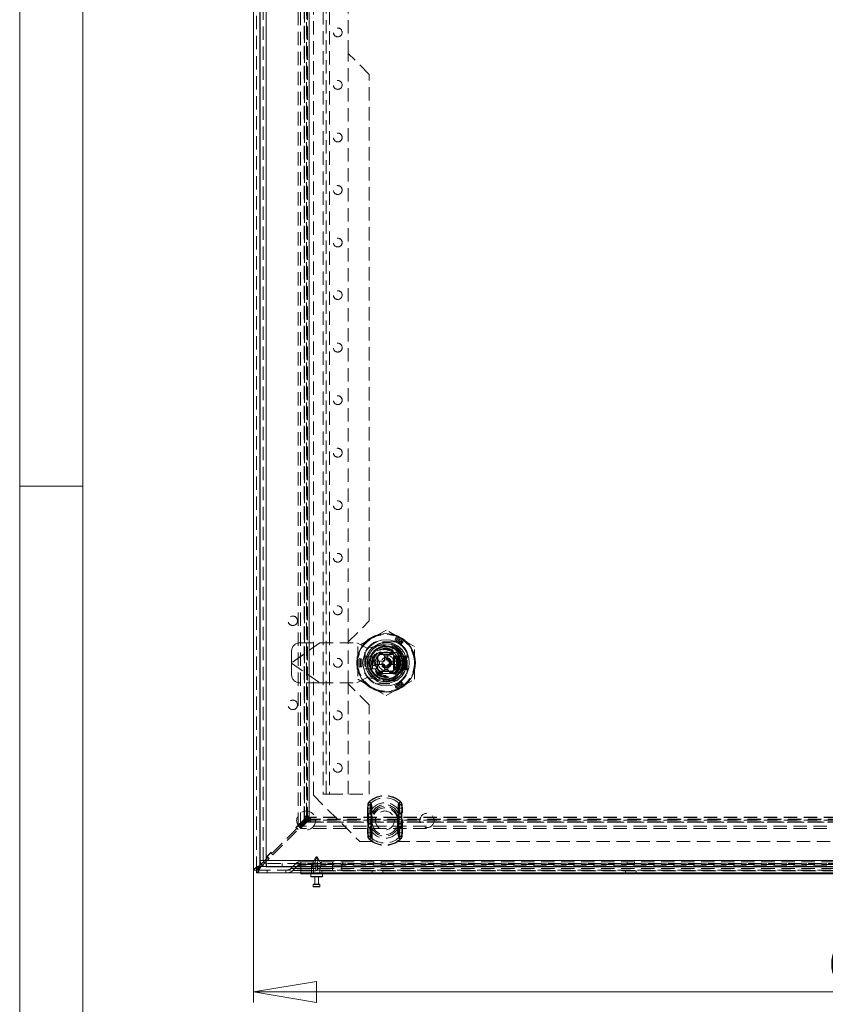
# Model space of a CAD drawing. Units: millimetres. Extents: x 0 to 420, y 0 to 297.
# Drawn here: x 0 to 77, y 99 to 193 of the extents above; entities that cross this region are included whole.
import ezdxf

# ---------------------------------------------------------------- set-up
doc = ezdxf.new("R2010")
doc.units = ezdxf.units.MM
doc.linetypes.add('HIDDEN', pattern=[1.905, 1.27, -0.635])
doc.styles.add('SLDTEXTSTYLE1', font='GOTHIC.TTF', dxfattribs={"width": 0.913})
doc.dimstyles.new('SLDDIMSTYLE0', dxfattribs={"dimtxt": 3.5, "dimasz": 6, "dimexe": 0, "dimexo": 0.0625, "dimgap": 0.875, "dimtad": 1, "dimdec": 1, "dimlfac": 5, "dimrnd": 1e-09, "dimzin": 12, "dimdsep": 46, "dimtxsty": 'SLDTEXTSTYLE1', "dimblk1": 'CLOSED', "dimblk2": 'CLOSED', "dimsah": 1, "dimcen": 0.09, "dimadec": 0, "dimazin": 3, "dimtfac": 1, "dimtdec": 1, "dimtofl": 0, "dimtmove": 0, "dimatfit": 3, "dimldrblk": 'CLOSED', "dimfxl": 1, "dimfrac": 2, "dimtolj": 1, "dimtzin": 12, "dimarcsym": 0})

# ---------------------------------------------------------------- blocks, each defined once
blk = doc.blocks.new('Block1')
at = {"color": 7, "linetype": 'Continuous', "lineweight": 0}
blk.add_line((6, 291), (6, 6), dxfattribs=at)
blk = doc.blocks.new('_CLOSED')
at = {"color": 0, "linetype": 'ByBlock', "lineweight": -2}
for p, q in [((-1, 0.166667), (0, 0)), ((-1, 0.166667), (-1, -0.166667)), ((0, 0), (-1, -0.166667)), ((0, 0), (-1, 0))]:
    blk.add_line(p, q, dxfattribs=at)
blk = doc.blocks.new('_D_1')
at = {"color": 7, "linetype": 'Continuous', "lineweight": 0}
for p, q in [((22.251, 111.963), (22.251, 99.363)), ((142.251, 111.963), (142.251, 99.363)), ((142.251, 100.363), (22.251, 100.363))]:
    blk.add_line(p, q, dxfattribs=at)
at = {"color": 7, "linetype": 'Continuous', "lineweight": 0, "xscale": 6, "yscale": 6, "rotation": 180}
blk.add_blockref('_CLOSED', (22.251, 100.363, -20.208), dxfattribs=at)
at = {"color": 7, "linetype": 'Continuous', "lineweight": 0, "xscale": 6, "yscale": 6}
blk.add_blockref('_CLOSED', (142.251, 100.363, -20.208), dxfattribs=at)
at = {"color": 7, "linetype": 'Continuous', "lineweight": 0, "insert": (76.95, 104.834, -20.208), "char_height": 3.5, "attachment_point": 1, "style": 'SLDTEXTSTYLE1'}
blk.add_mtext('600', dxfattribs=at)

msp = doc.modelspace()

# ---------------------------------------------------------------- linework, layer by layer
at = {"color": 7, "linetype": 'Continuous', "lineweight": 0}
for p, q in [((0, 0), (0, 297)), ((6, 148.5), (0, 148.5))]:
    msp.add_line(p, q, dxfattribs=at)
at = {"color": 7, "linetype": 'Continuous', "lineweight": 15}
for p, q in [((22.251, 111.963), (22.251, 271.395)), ((22.861, 112.402), (22.861, 270.956)), ((22.865, 270.479), (22.865, 112.879)), ((23.465, 270.479), (23.465, 112.879)), ((33.565, 131.929), (33.855, 131.929)), ((33.565, 131.429), (33.565, 131.929)), ((33.855, 131.429), (33.565, 131.429)), ((35.874, 131.929), (36.165, 131.929)), ((36.165, 131.429), (35.874, 131.429)), ((36.165, 131.929), (36.165, 131.429)), ((22.982, 112.523), (22.861, 112.402)), ((23.338, 112.879), (23.199, 112.74)), ((23.308, 112.623), (23.465, 112.78)), ((23.449, 112.279), (23.457, 112.579)), ((23.465, 112.879), (141.065, 112.879)), ((22.521, 111.963), (22.251, 111.963)), ((22.535, 111.949), (22.535, 111.679)), ((141.967, 111.679), (22.535, 111.679)), ((22.974, 112.289), (23.093, 112.408)), ((23.449, 112.279), (23.465, 112.279)), ((23.475, 112.279), (23.465, 112.279)), ((23.475, 112.279), (23.465, 112.279)), ((23.475, 112.279), (141.055, 112.279)), ((26.751, 111.609), (26.751, 111.679)), ((27.751, 111.609), (26.751, 111.609)), ((27.701, 111.609), (27.701, 111.349)), ((136.751, 111.609), (27.751, 111.609)), ((28.801, 111.349), (28.801, 111.609)), ((28.761, 111.309), (27.741, 111.309)), ((27.971, 110.609), (28.531, 110.609)), ((28.071, 111.309), (28.071, 110.609)), ((28.431, 110.609), (28.431, 111.309)), ((27.931, 110.569), (27.931, 110.389)), ((28.531, 110.349), (27.971, 110.349)), ((28.571, 110.389), (28.571, 110.569))]:
    msp.add_line(p, q, dxfattribs=at)
at = {"color": 7, "linetype": 'HIDDEN', "lineweight": 0}
for p, q in [((22.521, 111.963), (22.521, 271.395)), ((22.861, 271.395), (22.861, 112.289)), ((22.861, 270.956), (22.861, 112.402)), ((23.165, 112.879), (23.165, 270.479)), ((23.465, 270.479), (23.465, 112.879)), ((26.483, 116.159), (26.483, 267.199)), ((26.717, 116.159), (26.717, 267.199)), ((27.08, 116.755), (27.08, 266.602)), ((27.101, 266.266), (27.101, 117.092)), ((27.106, 266.544), (27.106, 116.814)), ((27.278, 117.092), (27.278, 266.266)), ((27.281, 117.092), (27.281, 266.266)), ((27.313, 266.602), (27.313, 116.755)), ((27.372, 266.544), (27.372, 116.814)), ((27.544, 266.266), (27.544, 117.092)), ((27.551, 117.092), (27.551, 266.266)), ((27.951, 119.079), (27.951, 264.279)), ((28.865, 264.179), (28.865, 119.179)), ((29.165, 119.179), (29.165, 264.179)), ((29.465, 264.179), (29.465, 119.179)), ((31.265, 189.679), (31.265, 193.679)), ((33.265, 187.679), (31.265, 189.679)), ((31.265, 133.679), (31.265, 189.679)), ((33.265, 135.679), (33.265, 187.679)), ((31.265, 133.679), (33.265, 135.679)), ((33.515, 134.017), (32.165, 133.238)), ((34.865, 134.796), (33.515, 134.017)), ((36.215, 134.017), (34.865, 134.796)), ((35.788, 134.083), (35.743, 133.966)), ((37.565, 133.238), (36.215, 134.017)), ((28.544, 133.579), (25.865, 131.703)), ((28.55, 133.579), (25.865, 131.699)), ((26.665, 133.579), (28.544, 133.579)), ((28.544, 133.579), (32.065, 133.579)), ((31.265, 129.679), (31.265, 133.679)), ((33.065, 133.079), (32.065, 133.579)), ((32.165, 133.238), (32.165, 131.679)), ((34.56, 133.351), (33.065, 133.079)), ((35.876, 133.689), (33.854, 133.689)), ((35.781, 133.679), (33.948, 133.679)), ((35.425, 132.507), (35.425, 133.547)), ((35.743, 133.966), (35.698, 133.849)), ((36.407, 133.583), (36.328, 133.486)), ((36.485, 133.68), (36.407, 133.583)), ((37.565, 131.679), (37.565, 133.238)), ((25.865, 131.703), (25.865, 132.779)), ((32.855, 132.69), (32.855, 130.668)), ((32.865, 132.595), (32.865, 130.762)), ((32.865, 132.249), (33.165, 132.249)), ((33.165, 132.249), (33.165, 131.109)), ((33.165, 132.249), (33.565, 132.249)), ((33.565, 132.249), (33.565, 131.929)), ((33.71, 131.679), (34.288, 132.679)), ((34.055, 131.092), (34.055, 132.265)), ((34.065, 132.262), (34.065, 131.096)), ((34.278, 132.489), (35.451, 132.489)), ((34.282, 132.479), (35.448, 132.479)), ((34.288, 132.679), (35.442, 132.679)), ((34.705, 131.839), (34.705, 132.309)), ((34.705, 132.309), (35.025, 132.309)), ((35.025, 132.309), (35.025, 131.839)), ((35.442, 132.679), (36.02, 131.679)), ((35.565, 131.079), (35.565, 132.279)), ((35.619, 132.279), (35.565, 132.279)), ((35.619, 132.279), (35.619, 131.079)), ((35.619, 132.279), (35.928, 132.279)), ((35.65, 132.299), (35.965, 132.299)), ((35.665, 131.096), (35.665, 132.262)), ((35.675, 132.265), (35.675, 131.092)), ((35.875, 132.279), (35.875, 131.079)), ((35.928, 131.079), (35.928, 132.279)), ((35.928, 132.279), (35.982, 132.279)), ((35.965, 131.059), (35.965, 132.299)), ((35.965, 132.299), (36.065, 132.299)), ((35.982, 132.279), (35.982, 131.079)), ((35.982, 132.279), (36.565, 132.279)), ((36.065, 132.299), (36.065, 131.059)), ((36.065, 132.299), (36.525, 132.299)), ((36.525, 131.059), (36.525, 132.299)), ((36.525, 132.299), (36.625, 132.299)), ((36.565, 132.279), (36.565, 131.079)), ((36.565, 132.279), (36.625, 132.279)), ((36.625, 132.299), (36.765, 132.299)), ((36.625, 132.299), (36.625, 132.147)), ((36.827, 132.279), (36.625, 131.679)), ((36.625, 132.279), (36.827, 132.279)), ((36.625, 131.679), (36.625, 132.147)), ((36.685, 132.279), (36.685, 132.272)), ((36.685, 132.272), (36.685, 132.232)), ((36.685, 132.272), (36.711, 132.272)), ((36.685, 132.232), (36.72, 132.252)), ((36.685, 132.23), (36.685, 132.232)), ((36.871, 132.23), (36.685, 131.679)), ((36.685, 132.23), (36.871, 132.23)), ((36.685, 132.23), (36.685, 131.679)), ((36.694, 132.261), (36.694, 132.279)), ((36.711, 132.272), (36.694, 132.261)), ((36.694, 132.261), (36.72, 132.252)), ((36.71, 132.24), (36.71, 132.279)), ((36.71, 132.24), (36.78, 132.273)), ((36.765, 132.273), (36.71, 132.24)), ((36.711, 132.272), (36.711, 132.279)), ((36.72, 132.252), (36.765, 132.273)), ((36.726, 132.24), (36.726, 132.279)), ((36.726, 132.24), (36.796, 132.273)), ((36.78, 132.273), (36.726, 132.24)), ((36.742, 132.24), (36.742, 132.279)), ((36.742, 132.24), (36.812, 132.273)), ((36.796, 132.273), (36.742, 132.24)), ((36.757, 132.24), (36.757, 132.279)), ((36.757, 132.24), (36.828, 132.273)), ((36.812, 132.273), (36.757, 132.24)), ((36.765, 131.059), (36.765, 132.299)), ((36.765, 132.299), (36.865, 132.299)), ((36.765, 132.273), (36.765, 132.279)), ((36.773, 132.24), (36.773, 132.279)), ((36.773, 132.24), (36.844, 132.273)), ((36.828, 132.273), (36.773, 132.24)), ((36.78, 132.273), (36.78, 132.279)), ((36.789, 132.24), (36.789, 132.279)), ((36.789, 132.24), (36.86, 132.273)), ((36.844, 132.273), (36.789, 132.24)), ((36.796, 132.273), (36.796, 132.279)), ((36.805, 132.24), (36.805, 132.279)), ((36.805, 132.24), (36.876, 132.273)), ((36.86, 132.273), (36.805, 132.24)), ((36.812, 132.273), (36.812, 132.279)), ((36.821, 132.24), (36.821, 132.279)), ((36.821, 132.24), (36.891, 132.273)), ((36.876, 132.273), (36.821, 132.24)), ((36.827, 132.279), (36.955, 132.279)), ((36.828, 132.273), (36.828, 132.279)), ((36.837, 132.24), (36.837, 132.279)), ((36.837, 132.24), (36.907, 132.273)), ((36.891, 132.273), (36.837, 132.24)), ((36.844, 132.273), (36.844, 132.279)), ((36.853, 132.24), (36.853, 132.279)), ((36.853, 132.24), (36.923, 132.273)), ((36.907, 132.273), (36.853, 132.24)), ((36.86, 132.273), (36.86, 132.279)), ((36.865, 132.299), (36.865, 132.595)), ((36.955, 132.273), (36.871, 132.23)), ((36.875, 130.668), (36.875, 132.69)), ((36.876, 132.273), (36.876, 132.279)), ((36.891, 132.273), (36.891, 132.279)), ((36.907, 132.273), (36.907, 132.279)), ((36.923, 132.273), (36.923, 132.279)), ((36.923, 132.273), (36.955, 132.273)), ((36.955, 132.273), (36.955, 132.279)), ((25.865, 131.703), (25.865, 131.654)), ((25.865, 131.659), (28.55, 129.779)), ((25.865, 131.654), (28.544, 129.779)), ((25.865, 130.579), (25.865, 131.654)), ((32.165, 131.679), (32.165, 130.12)), ((32.322, 132.082), (32.445, 132.062)), ((32.322, 131.276), (32.445, 131.295)), ((32.445, 132.062), (32.569, 132.042)), ((32.445, 131.295), (32.569, 131.315)), ((33.565, 131.429), (33.565, 131.109)), ((34.288, 130.679), (33.71, 131.679)), ((33.803, 131.839), (34.235, 131.839)), ((34.235, 131.519), (33.803, 131.519)), ((34.235, 131.839), (34.235, 131.519)), ((34.235, 131.839), (34.705, 131.839)), ((34.705, 131.519), (34.235, 131.519)), ((34.705, 131.049), (34.705, 131.519)), ((35.025, 131.839), (35.495, 131.839)), ((35.025, 131.519), (35.025, 131.049)), ((35.495, 131.519), (35.025, 131.519)), ((36.02, 131.679), (35.442, 130.679)), ((35.495, 131.519), (35.495, 131.839)), ((35.495, 131.839), (35.927, 131.839)), ((35.927, 131.519), (35.495, 131.519)), ((36.245, 131.457), (36.26, 131.459)), ((36.685, 131.979), (36.625, 131.979)), ((36.625, 131.679), (36.827, 131.079)), ((36.625, 131.211), (36.625, 131.679)), ((36.625, 131.379), (36.685, 131.379)), ((36.625, 131.211), (36.625, 131.059)), ((36.685, 131.679), (36.871, 131.127)), ((36.685, 131.679), (36.685, 131.679)), ((36.685, 131.679), (36.685, 131.127)), ((37.565, 130.12), (37.565, 131.679)), ((32.065, 129.779), (33.065, 130.279)), ((32.865, 131.109), (33.165, 131.109)), ((32.997, 131.119), (34.036, 131.119)), ((33.065, 130.279), (34.56, 130.006)), ((33.165, 131.109), (33.565, 131.109)), ((35.451, 130.869), (34.278, 130.869)), ((34.282, 130.879), (35.448, 130.879)), ((35.442, 130.679), (34.288, 130.679)), ((34.705, 131.049), (35.025, 131.049)), ((35.565, 131.079), (35.619, 131.079)), ((35.928, 131.079), (35.619, 131.079)), ((35.65, 131.059), (35.965, 131.059)), ((35.982, 131.079), (35.928, 131.079)), ((36.065, 131.059), (35.965, 131.059)), ((36.565, 131.079), (35.982, 131.079)), ((36.065, 131.059), (36.525, 131.059)), ((36.625, 131.059), (36.525, 131.059)), ((36.625, 131.079), (36.565, 131.079)), ((36.827, 131.079), (36.625, 131.079)), ((36.625, 131.059), (36.765, 131.059)), ((36.871, 131.127), (36.685, 131.127)), ((36.685, 131.126), (36.685, 131.127)), ((36.685, 131.126), (36.685, 131.085)), ((36.72, 131.105), (36.685, 131.126)), ((36.711, 131.085), (36.685, 131.085)), ((36.685, 131.085), (36.685, 131.079)), ((36.72, 131.105), (36.694, 131.096)), ((36.694, 131.096), (36.694, 131.079)), ((36.694, 131.096), (36.711, 131.085)), ((36.78, 131.085), (36.71, 131.117)), ((36.71, 131.117), (36.71, 131.079)), ((36.71, 131.117), (36.765, 131.085)), ((36.711, 131.085), (36.711, 131.079)), ((36.765, 131.085), (36.72, 131.105)), ((36.796, 131.085), (36.726, 131.117)), ((36.726, 131.117), (36.726, 131.079)), ((36.726, 131.117), (36.78, 131.085)), ((36.812, 131.085), (36.742, 131.117)), ((36.742, 131.117), (36.742, 131.079)), ((36.742, 131.117), (36.796, 131.085)), ((36.828, 131.085), (36.757, 131.117)), ((36.757, 131.117), (36.757, 131.079)), ((36.757, 131.117), (36.812, 131.085)), ((36.765, 131.085), (36.765, 131.079)), ((36.765, 131.059), (36.865, 131.059)), ((36.844, 131.085), (36.773, 131.117)), ((36.773, 131.117), (36.773, 131.079)), ((36.773, 131.117), (36.828, 131.085)), ((36.78, 131.085), (36.78, 131.079)), ((36.86, 131.085), (36.789, 131.117)), ((36.789, 131.117), (36.789, 131.079)), ((36.789, 131.117), (36.844, 131.085)), ((36.796, 131.085), (36.796, 131.079)), ((36.876, 131.085), (36.805, 131.117)), ((36.805, 131.117), (36.805, 131.079)), ((36.805, 131.117), (36.86, 131.085)), ((36.812, 131.085), (36.812, 131.079)), ((36.891, 131.085), (36.821, 131.117)), ((36.821, 131.117), (36.821, 131.079)), ((36.821, 131.117), (36.876, 131.085)), ((36.955, 131.079), (36.827, 131.079)), ((36.828, 131.085), (36.828, 131.079)), ((36.907, 131.085), (36.837, 131.117)), ((36.837, 131.117), (36.837, 131.079)), ((36.837, 131.117), (36.891, 131.085)), ((36.844, 131.085), (36.844, 131.079)), ((36.923, 131.085), (36.853, 131.117)), ((36.853, 131.117), (36.853, 131.079)), ((36.853, 131.117), (36.907, 131.085)), ((36.86, 131.085), (36.86, 131.079)), ((36.865, 130.762), (36.865, 131.059)), ((36.871, 131.127), (36.955, 131.085)), ((36.876, 131.085), (36.876, 131.079)), ((36.891, 131.085), (36.891, 131.079)), ((36.907, 131.085), (36.907, 131.079)), ((36.955, 131.085), (36.923, 131.085)), ((36.923, 131.085), (36.923, 131.079)), ((36.955, 131.079), (36.955, 131.085)), ((28.544, 129.779), (26.665, 129.779)), ((28.544, 129.779), (32.065, 129.779)), ((33.265, 127.679), (31.265, 129.679)), ((31.265, 119.179), (31.265, 129.679)), ((32.165, 130.12), (33.515, 129.34)), ((33.515, 129.34), (34.865, 128.561)), ((33.854, 129.669), (35.876, 129.669)), ((33.948, 129.679), (35.781, 129.679)), ((34.865, 128.561), (36.215, 129.34)), ((35.743, 129.391), (35.698, 129.508)), ((35.788, 129.275), (35.743, 129.391)), ((36.215, 129.34), (37.565, 130.12)), ((36.407, 129.775), (36.328, 129.872)), ((36.485, 129.678), (36.407, 129.775)), ((33.265, 119.179), (33.265, 127.679)), ((27.951, 119.079), (32.351, 114.679)), ((29.465, 119.179), (28.865, 119.179)), ((29.465, 119.179), (33.265, 119.179)), ((33.111, 118.107), (33.088, 117.852)), ((33.111, 118.107), (33.158, 118.098)), ((33.111, 118.107), (33.409, 118.049)), ((33.299, 118.468), (33.276, 118.494)), ((33.425, 118.324), (33.276, 118.494)), ((36.077, 118.324), (36.226, 118.494)), ((36.093, 118.049), (36.391, 118.107)), ((36.203, 118.468), (36.226, 118.494)), ((36.344, 118.098), (36.391, 118.107)), ((36.414, 117.852), (36.391, 118.107)), ((33.088, 117.852), (33.138, 117.852)), ((33.088, 117.852), (33.088, 115.505)), ((33.088, 117.852), (33.406, 117.852)), ((33.138, 115.505), (33.138, 117.852)), ((33.406, 117.852), (33.409, 118.049)), ((33.406, 115.505), (33.406, 117.852)), ((36.093, 118.049), (36.095, 117.852)), ((36.095, 117.852), (36.095, 115.505)), ((36.095, 117.852), (36.414, 117.852)), ((36.364, 117.852), (36.364, 115.505)), ((36.364, 117.852), (36.414, 117.852)), ((36.414, 115.505), (36.414, 117.852)), ((26.688, 116.427), (26.263, 116.002)), ((26.674, 116.384), (26.306, 116.016)), ((27.08, 116.755), (26.483, 116.159)), ((26.871, 116.186), (26.674, 116.384)), ((26.744, 116.37), (26.688, 116.427)), ((27.313, 116.755), (26.717, 116.159)), ((27.328, 116.741), (26.731, 116.145)), ((27.328, 116.507), (26.731, 115.911)), ((26.744, 116.37), (26.829, 116.37)), ((27.491, 117.032), (26.829, 116.37)), ((26.871, 116.186), (27.604, 116.919)), ((27.106, 116.814), (27.08, 116.755)), ((27.313, 116.755), (27.08, 116.755)), ((27.101, 117.092), (27.278, 117.092)), ((27.101, 117.092), (27.101, 117.032)), ((27.101, 117.032), (27.491, 117.032)), ((27.106, 116.814), (27.278, 116.986)), ((27.278, 117.092), (27.544, 117.092)), ((27.278, 116.986), (27.278, 117.092)), ((27.278, 116.986), (27.544, 116.986)), ((27.372, 116.814), (27.313, 116.755)), ((27.328, 116.741), (27.386, 116.799)), ((137.174, 116.741), (27.328, 116.741)), ((27.328, 116.741), (27.328, 116.507)), ((27.328, 116.507), (27.386, 116.534)), ((137.174, 116.507), (27.328, 116.507)), ((27.372, 116.814), (27.544, 116.986)), ((27.386, 116.799), (27.558, 116.972)), ((27.386, 116.799), (137.116, 116.799)), ((27.386, 116.534), (27.558, 116.706)), ((27.386, 116.534), (137.116, 116.534)), ((27.544, 116.986), (27.544, 117.092)), ((27.551, 117.092), (27.544, 117.092)), ((27.558, 116.972), (27.664, 116.972)), ((27.558, 116.706), (27.558, 116.972)), ((27.558, 116.706), (27.664, 116.706)), ((27.604, 116.919), (27.604, 116.529)), ((27.604, 116.529), (27.664, 116.529)), ((27.664, 116.972), (27.664, 116.979)), ((136.838, 116.979), (27.664, 116.979)), ((136.838, 116.972), (27.664, 116.972)), ((27.664, 116.706), (27.664, 116.972)), ((136.838, 116.709), (27.664, 116.709)), ((27.664, 116.706), (27.664, 116.529)), ((136.838, 116.706), (27.664, 116.706)), ((27.664, 116.529), (136.838, 116.529)), ((33.174, 117.016), (33.174, 116.965)), ((33.174, 116.965), (33.543, 116.965)), ((33.174, 116.965), (33.174, 116.393)), ((33.174, 116.393), (33.174, 116.342)), ((33.543, 116.393), (33.174, 116.393)), ((33.443, 117.016), (33.443, 116.965)), ((33.443, 116.965), (33.543, 116.965)), ((33.443, 116.965), (33.443, 116.393)), ((33.443, 116.393), (33.443, 116.342)), ((33.543, 116.393), (33.443, 116.393)), ((33.543, 116.965), (33.516, 117.02)), ((33.516, 116.337), (33.543, 116.393)), ((33.543, 116.965), (33.535, 117.017)), ((33.535, 116.341), (33.543, 116.393)), ((33.543, 116.393), (33.543, 116.965)), ((33.551, 114.679), (33.551, 116.679)), ((35.951, 116.679), (35.951, 114.679)), ((35.959, 116.965), (35.986, 117.02)), ((35.959, 116.965), (35.966, 117.017)), ((35.959, 116.965), (36.328, 116.965)), ((35.959, 116.965), (35.959, 116.393)), ((35.959, 116.965), (36.059, 116.965)), ((35.959, 116.393), (35.986, 116.337)), ((36.328, 116.393), (35.959, 116.393)), ((35.959, 116.393), (35.966, 116.341)), ((36.059, 116.393), (35.959, 116.393)), ((36.059, 116.965), (36.059, 117.016)), ((36.059, 116.393), (36.059, 116.965)), ((36.059, 116.342), (36.059, 116.393)), ((36.328, 116.965), (36.328, 117.016)), ((36.328, 116.393), (36.328, 116.965)), ((36.328, 116.342), (36.328, 116.393)), ((26.32, 115.861), (24.057, 113.598)), ((24.1, 113.414), (26.504, 115.818)), ((26.263, 116.002), (26.32, 115.946)), ((26.306, 116.016), (26.504, 115.818)), ((26.32, 115.861), (26.32, 115.946)), ((26.483, 116.159), (26.717, 116.159)), ((137.771, 116.145), (26.731, 116.145)), ((26.731, 115.911), (26.731, 116.145)), ((137.771, 115.911), (26.731, 115.911)), ((33.088, 115.505), (33.111, 115.25)), ((33.088, 115.505), (33.138, 115.505)), ((33.088, 115.505), (33.406, 115.505)), ((33.111, 115.25), (33.409, 115.308)), ((33.409, 115.308), (33.406, 115.505)), ((36.095, 115.505), (36.093, 115.308)), ((36.093, 115.308), (36.391, 115.25)), ((36.095, 115.505), (36.414, 115.505)), ((36.364, 115.505), (36.414, 115.505)), ((36.391, 115.25), (36.414, 115.505)), ((33.551, 114.679), (32.351, 114.679)), ((33.111, 115.25), (33.158, 115.259)), ((33.276, 114.863), (33.425, 115.033)), ((33.276, 114.863), (33.299, 114.89)), ((128.551, 114.679), (35.951, 114.679)), ((36.226, 114.863), (36.077, 115.033)), ((36.226, 114.863), (36.203, 114.89)), ((36.344, 115.259), (36.391, 115.25)), ((23.916, 113.655), (23.492, 113.23)), ((23.902, 113.612), (23.534, 113.245)), ((24.1, 113.414), (23.902, 113.612)), ((23.972, 113.598), (23.916, 113.655)), ((23.972, 113.598), (24.057, 113.598)), ((22.865, 112.879), (23.165, 112.879)), ((23.199, 112.74), (22.982, 112.523)), ((23.093, 112.408), (23.308, 112.623)), ((23.548, 113.089), (23.338, 112.879)), ((23.465, 112.78), (23.732, 113.047)), ((23.465, 112.879), (141.065, 112.879)), ((23.465, 112.279), (23.465, 112.579)), ((23.465, 112.279), (23.465, 112.579)), ((23.475, 112.579), (23.465, 112.579)), ((141.055, 112.579), (23.475, 112.579)), ((23.475, 112.279), (23.475, 112.579)), ((23.492, 113.23), (23.548, 113.174)), ((23.534, 113.245), (23.732, 113.047)), ((23.548, 113.089), (23.548, 113.174)), ((24.96, 112.279), (24.96, 112.579)), ((24.97, 112.279), (24.97, 112.579)), ((26.237, 112.547), (25.8, 112.11)), ((26.751, 112.547), (26.237, 112.547)), ((26.237, 112.547), (26.751, 112.547)), ((26.725, 112.749), (26.751, 112.749)), ((26.725, 112.479), (26.751, 112.479)), ((26.751, 112.749), (26.751, 112.547)), ((26.751, 112.749), (137.751, 112.749)), ((26.751, 112.547), (26.751, 112.749)), ((26.751, 112.547), (26.751, 112.11)), ((137.751, 112.547), (26.751, 112.547)), ((26.751, 112.547), (26.751, 112.479)), ((26.751, 111.879), (26.751, 112.479)), ((26.751, 112.479), (26.751, 112.356)), ((26.751, 112.479), (137.751, 112.479)), ((27.751, 111.879), (27.751, 112.479)), ((28.158, 113.154), (27.851, 112.569)), ((28.181, 112.569), (27.851, 112.569)), ((27.851, 112.569), (27.851, 112.269)), ((28.011, 112.749), (28.011, 112.479)), ((28.251, 113.129), (28.124, 112.909)), ((28.124, 112.909), (28.124, 112.809)), ((28.124, 112.809), (28.181, 112.689)), ((28.158, 113.154), (28.344, 113.154)), ((28.181, 112.689), (28.181, 112.569)), ((28.181, 112.569), (28.181, 112.269)), ((28.378, 112.909), (28.251, 113.129)), ((28.321, 112.689), (28.378, 112.809)), ((28.321, 112.569), (28.321, 112.689)), ((28.651, 112.569), (28.321, 112.569)), ((28.321, 112.269), (28.321, 112.569)), ((28.651, 112.569), (28.344, 113.154)), ((28.378, 112.809), (28.378, 112.909)), ((28.651, 112.269), (28.651, 112.569)), ((28.691, 112.479), (28.691, 112.749)), ((29.751, 112.749), (29.751, 112.479)), ((29.751, 111.879), (29.751, 112.479)), ((30.651, 111.879), (30.651, 112.479)), ((30.751, 112.749), (30.751, 112.479)), ((33.711, 112.749), (33.711, 112.479)), ((34.391, 112.479), (34.391, 112.749)), ((57.811, 112.749), (57.811, 112.479)), ((58.491, 112.479), (58.491, 112.749)), ((141.967, 111.949), (22.535, 111.949)), ((141.641, 112.289), (22.861, 112.289)), ((22.974, 112.289), (141.528, 112.289)), ((141.174, 112.289), (23.356, 112.289)), ((23.535, 111.949), (23.535, 111.679)), ((25.335, 111.679), (25.335, 111.949)), ((25.8, 112.11), (26.751, 112.11)), ((26.751, 112.11), (25.8, 112.11)), ((26.428, 112.356), (25.991, 111.919)), ((25.991, 111.919), (26.751, 111.919)), ((26.751, 111.919), (25.991, 111.919)), ((26.751, 112.356), (26.428, 112.356)), ((26.428, 112.356), (26.751, 112.356)), ((26.751, 112.356), (26.751, 111.919)), ((137.751, 112.356), (26.751, 112.356)), ((26.751, 112.11), (26.751, 111.949)), ((26.751, 112.11), (137.751, 112.11)), ((26.751, 111.919), (26.751, 111.679)), ((26.751, 111.919), (137.751, 111.919)), ((27.751, 111.879), (26.751, 111.879)), ((26.751, 111.679), (26.751, 111.879)), ((136.751, 111.879), (27.751, 111.879)), ((27.751, 111.609), (27.751, 111.879)), ((27.751, 111.879), (27.751, 111.679)), ((28.181, 112.269), (27.851, 112.269)), ((27.851, 112.269), (27.951, 112.109)), ((28.181, 112.109), (27.951, 112.109)), ((27.951, 112.109), (27.951, 111.609)), ((28.181, 112.269), (28.181, 112.109)), ((28.181, 112.109), (28.181, 111.989)), ((28.651, 112.269), (28.321, 112.269)), ((28.321, 112.109), (28.321, 112.269)), ((28.551, 112.109), (28.321, 112.109)), ((28.321, 111.989), (28.321, 112.109)), ((28.551, 112.109), (28.651, 112.269)), ((28.551, 111.609), (28.551, 112.109)), ((28.751, 111.609), (28.751, 111.879)), ((33.551, 111.879), (33.551, 111.609)), ((34.551, 111.609), (34.551, 111.879)), ((57.651, 111.879), (57.651, 111.609)), ((58.651, 111.609), (58.651, 111.879)), ((28.801, 111.349), (27.701, 111.349)), ((27.931, 110.569), (28.571, 110.569)), ((28.571, 110.389), (27.931, 110.389))]:
    msp.add_line(p, q, dxfattribs=at)
at = {"color": 8, "linetype": 'Continuous', "lineweight": 15}
for p, q in [((22.861, 112.402), (22.861, 112.289)), ((22.974, 112.289), (22.861, 112.289)), ((23.356, 112.289), (22.974, 112.289)), ((27.751, 111.679), (27.751, 111.609)), ((27.701, 111.349), (28.801, 111.349)), ((28.571, 110.569), (27.931, 110.569)), ((27.931, 110.389), (28.571, 110.389))]:
    msp.add_line(p, q, dxfattribs=at)
at = {"color": 7, "linetype": 'HIDDEN', "lineweight": 0, "flags": 128}
for points in [[(36.18, 131.47), (36.222, 131.458), (36.245, 131.457)], [(33.138, 117.852), (33.14, 117.952), (33.158, 118.098)], [(33.158, 118.098), (33.232, 118.385), (33.299, 118.468)], [(33.299, 118.468), (33.299, 118.467), (33.339, 118.41), (33.364, 118.252)], [(33.329, 117.435), (33.355, 117.968), (33.364, 118.252)], [(33.409, 118.049), (33.408, 118.155), (33.401, 118.213), (33.397, 118.248), (33.398, 118.286), (33.406, 118.304), (33.419, 118.319), (33.425, 118.324)], [(33.425, 118.324), (33.426, 118.324), (33.466, 118.267), (33.497, 118.115)], [(33.504, 117.359), (33.502, 117.847), (33.497, 118.115)], [(36.005, 118.115), (36, 117.868), (35.997, 117.359)], [(36.077, 118.324), (36.094, 118.308), (36.102, 118.291), (36.106, 118.27), (36.098, 118.193), (36.093, 118.049)], [(36.138, 118.252), (36.146, 117.991), (36.173, 117.435)], [(36.344, 118.098), (36.358, 117.999), (36.364, 117.852)], [(33.158, 115.259), (33.144, 115.358), (33.138, 115.505)], [(33.364, 115.105), (33.356, 115.367), (33.329, 115.922)], [(33.425, 115.033), (33.408, 115.05), (33.4, 115.066), (33.396, 115.088), (33.404, 115.164), (33.409, 115.308)], [(33.497, 115.243), (33.502, 115.489), (33.504, 115.998)], [(35.997, 115.998), (35.999, 115.511), (36.005, 115.243)], [(36.093, 115.308), (36.094, 115.202), (36.1, 115.144), (36.105, 115.109), (36.104, 115.072), (36.096, 115.054), (36.083, 115.038), (36.077, 115.033)], [(36.173, 115.922), (36.147, 115.389), (36.138, 115.105)], [(36.364, 115.505), (36.361, 115.405), (36.344, 115.259)], [(36.077, 115.033), (36.076, 115.033), (36.036, 115.09), (36.005, 115.243)], [(36.203, 114.89), (36.202, 114.89), (36.162, 114.947), (36.138, 115.105)], [(36.344, 115.259), (36.27, 114.971), (36.203, 114.89)], [(22.861, 112.289), (22.627, 112.207), (22.43, 112.126), (22.297, 112.044), (22.251, 111.963)], [(22.535, 111.679), (22.609, 111.717), (22.683, 111.827), (22.757, 111.995), (22.831, 112.201), (22.861, 112.289)]]:
    msp.add_lwpolyline(points, dxfattribs=at)
at = {"color": 7, "linetype": 'Continuous', "lineweight": 15, "flags": 128}
for points in [[(23.465, 112.879), (23.235, 112.879), (23.041, 112.879), (22.911, 112.879), (22.865, 112.879)], [(23.465, 112.279), (23.465, 112.329), (23.465, 112.46), (23.465, 112.653), (23.465, 112.879)], [(22.251, 111.963), (22.297, 112.073), (22.43, 112.182), (22.627, 112.292), (22.861, 112.402)], [(22.974, 112.289), (22.864, 112.055), (22.755, 111.857), (22.645, 111.725), (22.535, 111.679)]]:
    msp.add_lwpolyline(points, dxfattribs=at)
at = {"color": 7, "linetype": 'HIDDEN', "lineweight": 0}
for centre, radius in [((30.265, 191.679), 0.42), ((30.265, 186.679), 0.42), ((30.265, 181.679), 0.42), ((30.265, 176.679), 0.42), ((30.265, 171.679), 0.42), ((30.265, 166.679), 0.42), ((30.265, 161.679), 0.42), ((30.265, 156.679), 0.42), ((30.265, 151.679), 0.42), ((30.265, 146.679), 0.42), ((30.265, 141.679), 0.42), ((30.265, 136.679), 0.42), ((25.987, 135.679), 0.45), ((34.865, 131.679), 2.75), ((34.865, 131.679), 1.929), ((34.865, 131.679), 1.52), ((34.865, 131.679), 1.4), ((34.865, 131.679), 1.35), ((34.865, 131.679), 1.33), ((34.865, 131.679), 1.28), ((34.865, 131.679), 1.2), ((34.865, 131.679), 1.02), ((34.865, 131.679), 1), ((34.865, 131.679), 0.99), ((34.865, 131.679), 0.5), ((30.265, 131.679), 0.42), ((34.865, 131.679), 0.413), ((34.865, 131.679), 0.402), ((36.245, 131.679), 0.22), ((25.987, 127.679), 0.45), ((30.265, 126.679), 0.42), ((30.265, 121.679), 0.42), ((27.251, 116.679), 0.9), ((34.751, 116.679), 0.9), ((38.751, 116.679), 0.68)]:
    msp.add_circle(centre, radius, dxfattribs=at)
at = {"color": 7, "linetype": 'Continuous', "lineweight": 15}
for radius in [2.8, 2.2, 1.81, 1.61, 1.6, 0.3]:
    msp.add_circle((34.865, 131.679), radius, dxfattribs=at)
at = {"color": 7, "linetype": 'HIDDEN', "lineweight": 0}
for centre, radius, start, end in [((34.865, 131.679), 2.7, 120, 180), ((34.865, 131.679), 2.7, 60, 120), ((34.865, 131.679), 2.575, 51, 69), ((34.865, 131.679), 2.7, 0, 60), ((26.665, 132.779), 0.8, 90, 180), ((34.865, 131.679), 2.25, 116.70485, 153.29515), ((34.865, 131.679), 1.95, 18.53892, 341.46108), ((34.865, 131.679), 1.7, 259.67298, 100.32702), ((34.865, 131.679), 1.75, 20.74967, 71.33708), ((34.865, 131.679), 2.325, 51, 69), ((34.865, 131.679), 2.45, 51, 69), ((34.865, 131.679), 2.25, 26.70485, 63.29515), ((34.865, 131.679), 0.75, 12.31777, 167.68223), ((34.865, 131.679), 2.7, 180, 240), ((34.865, 131.679), 2.575, 171, 189), ((34.865, 131.679), 2.45, 171, 189), ((34.865, 131.679), 2.325, 171, 189), ((34.865, 131.679), 0.75, 192.31777, 347.68223), ((36.241, 131.723), 0.178, 67.40474, 123.02731), ((34.865, 131.679), 2.7, 300, 0), ((26.665, 130.579), 0.8, 180, 270), ((34.865, 131.679), 2.25, 206.70485, 243.29515), ((34.865, 131.679), 1.75, 198.66292, 270), ((34.865, 131.679), 1.75, 270, 339.25033), ((34.865, 131.679), 2.25, 296.70485, 333.29515), ((34.865, 131.679), 2.7, 240, 300), ((34.865, 131.679), 2.325, 291, 309), ((34.865, 131.679), 2.45, 291, 309), ((34.865, 131.679), 2.575, 291, 309), ((34.751, 116.819), 2.233, 48.63548, 131.36452), ((34.751, 116.819), 2.233, 48.63548, 131.36452), ((34.751, 116.819), 2.197, 48.63548, 131.36452), ((33.704, 118.084), 0.594, 136.24041, 177.74281), ((33.706, 118.083), 0.596, 136.31093, 177.67229), ((33.497, 117.859), 0.415, 108.62039, 144.83278), ((34.751, 116.819), 1.549, 23.43766, 156.56234), ((33.553, 117.948), 0.176, 108.62039, 144.83278), ((34.751, 116.819), 2.006, 48.63548, 131.36452), ((34.751, 116.819), 1.359, 23.43766, 156.56234), ((36.297, 118.132), 0.292, 138.82168, 183.32952), ((35.949, 117.948), 0.176, 35.16722, 71.37961), ((36.414, 118.286), 0.279, 139.31113, 187.00868), ((36.005, 117.859), 0.415, 35.16722, 71.37961), ((35.876, 118.131), 0.469, 355.9765, 45.84192), ((35.797, 118.084), 0.594, 2.26035, 43.75643), ((35.796, 118.083), 0.595, 2.29995, 43.71682), ((14.309, 116.613), 18.87, 1.22277, 3.7649), ((33.935, 116.972), 0.762, 142.61694, 176.73246), ((35.015, 117.945), 1.761, 196.83277, 211.6827), ((14.578, 116.613), 18.87, 1.22277, 3.7649), ((34.319, 117.036), 0.876, 158.35644, 181.32925), ((34.911, 117.314), 1.407, 178.1644, 192.1901), ((34.751, 116.819), 1.217, 6.89018, 173.10982), ((34.751, 116.819), 1.217, 6.89018, 173.10982), ((34.751, 116.679), 1.2, 0, 180), ((34.597, 117.313), 1.401, 347.77655, 1.86894), ((34.525, 117.928), 1.72, 328.13692, 343.34761), ((35.186, 117.036), 0.873, 358.63764, 21.67667), ((54.984, 116.61), 18.929, 176.2391, 178.77323), ((35.566, 116.972), 0.763, 3.28887, 37.36174), ((55.253, 116.61), 18.929, 176.2391, 178.77323), ((14.249, 116.747), 18.929, 356.2391, 358.77323), ((33.455, 108.231), 8.789, 89.59924, 91.83153), ((33.455, 125.126), 8.789, 268.16847, 270.40076), ((33.932, 116.384), 0.759, 183.19923, 217.45137), ((35.013, 115.413), 1.759, 148.30636, 163.17817), ((14.518, 116.747), 18.929, 356.2391, 358.77323), ((33.519, 114.642), 2.375, 89.59924, 91.83153), ((34.316, 116.321), 0.873, 178.63764, 201.67667), ((33.519, 118.716), 2.375, 268.16847, 270.40076), ((34.975, 116.038), 1.471, 168.11634, 181.52915), ((34.751, 116.539), 1.217, 186.89018, 353.10982), ((34.751, 116.539), 1.217, 186.89018, 353.10982), ((35.983, 114.642), 2.375, 88.16847, 90.40076), ((35.983, 118.716), 2.375, 269.59924, 271.83153), ((34.458, 116.031), 1.54, 358.77056, 11.58395), ((36.047, 108.231), 8.789, 88.16847, 90.40076), ((36.047, 125.126), 8.789, 269.59924, 271.83153), ((34.451, 115.396), 1.8, 16.99331, 31.52215), ((35.183, 116.321), 0.876, 338.35644, 1.32925), ((54.924, 116.744), 18.87, 181.22277, 183.7649), ((35.571, 116.384), 0.758, 322.52395, 356.82544), ((55.193, 116.744), 18.87, 181.22277, 183.7649), ((34.751, 116.539), 1.549, 203.43766, 336.56234), ((33.553, 115.41), 0.176, 215.16722, 251.37961), ((34.751, 116.539), 1.359, 203.43766, 336.56234), ((35.949, 115.41), 0.176, 288.62039, 324.83278), ((33.704, 115.274), 0.594, 182.26102, 223.75575), ((33.706, 115.274), 0.595, 182.3003, 223.71647), ((33.625, 115.226), 0.469, 175.94854, 225.86988), ((33.497, 115.498), 0.415, 215.16722, 251.37961), ((34.751, 116.539), 2.233, 228.63548, 311.36452), ((34.751, 116.539), 2.233, 228.63548, 311.36452), ((33.088, 115.071), 0.279, 319.31113, 7.00868), ((34.751, 116.539), 2.197, 228.63548, 311.36452), ((33.205, 115.226), 0.292, 318.82168, 3.32952), ((34.751, 116.539), 2.006, 228.63548, 311.36452), ((36.005, 115.498), 0.415, 288.62039, 324.83278), ((35.797, 115.274), 0.594, 316.24079, 357.74244), ((35.796, 115.275), 0.596, 316.31168, 357.67155), ((26.725, 112.059), 0.69, 90, 135), ((26.725, 112.059), 0.42, 90, 135), ((28.291, 113.084), 0.15, 105.32358, 152.32545), ((28.211, 113.084), 0.15, 27.67455, 74.67642), ((25.411, 112.499), 0.55, 270, 315), ((25.411, 112.499), 0.82, 270, 315), ((28.251, 111.989), 0.07, 180, 0)]:
    msp.add_arc(centre, radius, start, end, dxfattribs=at)
at = {"color": 7, "linetype": 'Continuous', "lineweight": 15}
for centre, radius, start, end in [((34.865, 131.679), 1.52, 90, 270), ((34.865, 131.679), 1.52, 270, 90), ((34.865, 131.679), 1.04, 13.90924, 166.09076), ((34.865, 131.679), 1.04, 193.90924, 346.09076), ((23.465, 112.879), 0.6, 180, 268.47211), ((23.465, 112.879), 0.3, 180, 268.47211), ((23.221, 111.772), 0.725, 119.74101, 164.74369), ((23.064, 111.737), 0.588, 110.18677, 157.37979), ((22.344, 112.649), 0.725, 285.25631, 330.25899), ((22.323, 112.478), 0.57, 291.80707, 340.62637), ((27.741, 111.349), 0.04, 180, 270), ((27.971, 110.569), 0.04, 90, 180), ((28.531, 110.569), 0.04, 0, 90), ((28.761, 111.349), 0.04, 270, 0), ((27.971, 110.389), 0.04, 180, 270), ((28.531, 110.389), 0.04, 270, 0)]:
    msp.add_arc(centre, radius, start, end, dxfattribs=at)

# ---------------------------------------------------------------- block references
at = {"color": 7, "linetype": 'Continuous'}
msp.add_blockref('Block1', (0, 0), dxfattribs=at)

# ---------------------------------------------------------------- dimensions: what is measured, and where the dimension line sits
at = {"color": 7, "linetype": 'Continuous', "lineweight": 0}
dim = msp.add_linear_dim(base=(22.251, 100.363), p1=(142.251, 111.963), p2=(22.251, 111.963), dimstyle='SLDDIMSTYLE0', dxfattribs=at)
dim.commit()
dim.dimension.update_dxf_attribs({"geometry": '_D_1', "text_midpoint": (82.251, 100.363), "dimtype": 160})

doc.saveas('drawing.dxf')
